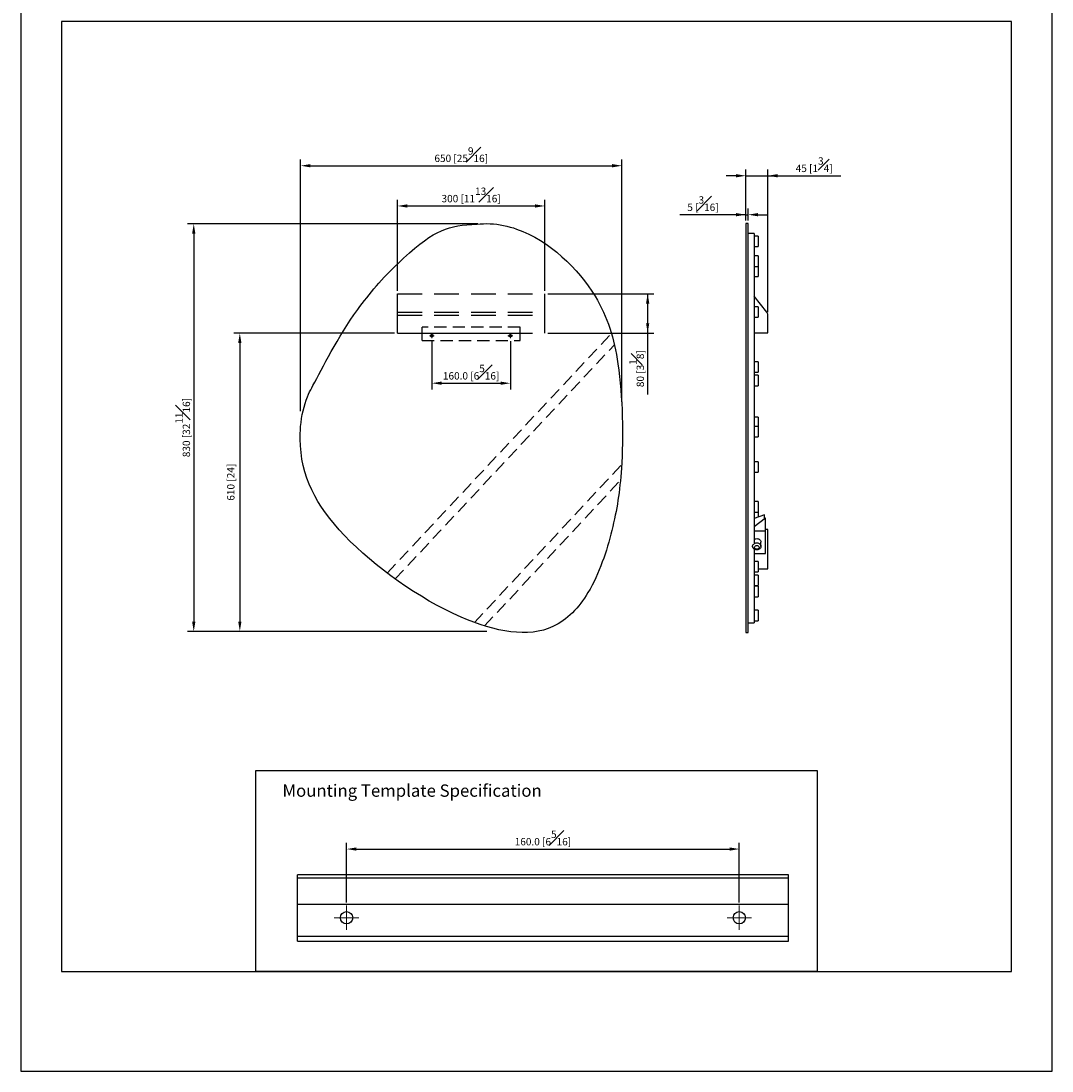
# Model space of a CAD drawing. Units: millimetres. Extents: x -2252 to 3338, y -456 to 1298.
# Drawn here: x 0 to 210, y 0 to 214 of the extents above; entities that cross this region are included whole.
import ezdxf

# ---------------------------------------------------------------- set-up
doc = ezdxf.new("R2010")
doc.units = ezdxf.units.MM
doc.linetypes.add('CENTER', pattern=[2, 1.25, -0.25, 0.25, -0.25])
doc.linetypes.add('HIDDEN', pattern=[0.375, 0.25, -0.125])
for name, color, linetype in [('A1', 7, 'Continuous'), ('A2', 1, 'CENTER'), ('A3', 3, 'HIDDEN'), ('DIM', 6, 'Continuous')]:
    doc.layers.add(name, color=color, linetype=linetype)
doc.layers.add('圖紙邊界', color=255, linetype='Continuous', plot=False)
doc.styles.add('勝泰-1.5', font='simplex.shx', dxfattribs={"height": 1.5, "bigfont": 'chineset.shx'})
doc.dimstyles.new('比例1／10', dxfattribs={"dimtxt": 1.5, "dimasz": 2, "dimexe": 1.25, "dimexo": 0.625, "dimgap": 0.5, "dimtad": 1, "dimdec": 0, "dimlfac": 10, "dimdsep": 46, "dimtxsty": '勝泰-1.5', "dimcen": 2.5, "dimadec": 0, "dimazin": 0, "dimtfac": 1, "dimtdec": 0, "dimtmove": 0, "dimatfit": 3, "dimfxl": 0, "dimfrac": 1, "dimarcsym": 0})
doc.dimstyles.new('比例1／10(精度0.0)', dxfattribs={"dimtxt": 1.5, "dimasz": 2, "dimexe": 1.25, "dimexo": 0.625, "dimgap": 0.5, "dimtad": 1, "dimdec": 1, "dimlfac": 10, "dimzin": 0, "dimdsep": 46, "dimtxsty": '勝泰-1.5', "dimcen": 2.5, "dimadec": 0, "dimazin": 0, "dimtfac": 1, "dimtdec": 0, "dimtmove": 0, "dimatfit": 3, "dimfxl": 0, "dimfrac": 1, "dimtzin": 0, "dimarcsym": 0})
doc.dimstyles.new('比例1／2(精度0.0)', dxfattribs={"dimtxt": 1.5, "dimasz": 2, "dimexe": 1.25, "dimexo": 0.625, "dimgap": 0.5, "dimtad": 1, "dimdec": 1, "dimlfac": 2, "dimzin": 0, "dimdsep": 46, "dimtxsty": '勝泰-1.5', "dimcen": 2.5, "dimadec": 0, "dimazin": 0, "dimtfac": 1, "dimtdec": 0, "dimtmove": 0, "dimatfit": 3, "dimfxl": 0, "dimfrac": 1, "dimtzin": 0, "dimarcsym": 0})

# ---------------------------------------------------------------- blocks, each defined once
blk = doc.blocks.new('SW_CENTERMARKSYMBOL_28')
at = {"color": 0, "linetype": 'Continuous', "lineweight": 0}
for p, q in [((0, 2.500000000000002), (0, 5.000000000000004)), ((-2.499999999999947, 0), (-5.000000000000004, 0)), ((0, 0), (-2.499999999999947, 0)), ((0, 0), (0, 2.500000000000002)), ((0, 0), (0, -2.500000000000002)), ((0, 0), (2.500000000000058, 0)), ((2.500000000000058, 0), (5.00000000000006, 0)), ((0, -2.500000000000002), (0, -5.000000000000004))]:
    blk.add_line(p, q, dxfattribs=at)
blk = doc.blocks.new('SW_CENTERMARKSYMBOL_29')
at = {"color": 0, "linetype": 'Continuous', "lineweight": 0}
for p, q in [((0, 2.500000000000002), (0, 5.000000000000004)), ((-2.500000000000058, 0), (-5.000000000000004, 0)), ((0, 0), (-2.500000000000058, 0)), ((0, 0), (0, 2.500000000000002)), ((0, 0), (0, -2.500000000000002)), ((0, 0), (2.500000000000058, 0)), ((2.500000000000058, 0), (5.000000000000004, 0)), ((0, -2.500000000000002), (0, -5.000000000000004))]:
    blk.add_line(p, q, dxfattribs=at)
blk = doc.blocks.new('*D102')
at = {"layer": 'Defpoints', "color": 0}
for p in [(146.3119733911146, 45.19956620022137), (66.31197339111452, 33.71744280923397), (146.3119733911146, 33.71744280923397)]:
    blk.add_point(p, dxfattribs=at)
at = {"layer": 'DIM', "color": 0, "lineweight": -2}
for p, q in [((66.31197339111452, 34.34244280923397), (66.31197339111452, 46.44956620022137)), ((68.31197339111452, 45.19956620022137), (144.3119733911146, 45.19956620022137)), ((146.3119733911146, 34.34244280923397), (146.3119733911146, 46.44956620022137))]:
    blk.add_line(p, q, dxfattribs=at)
at = {"layer": 'DIM', "color": 0}
for points in [[(68.31197339111452, 45.5328995335547), (68.31197339111452, 44.86623286688803), (66.31197339111452, 45.19956620022137)], [(144.3119733911146, 44.86623286688803), (144.3119733911146, 45.5328995335547), (146.3119733911146, 45.19956620022137)]]:
    blk.add_solid(points, dxfattribs=at)
at = {"layer": 'DIM', "color": 0, "insert": (106.3119733911146, 47.44956620022137), "char_height": 1.5, "attachment_point": 5, "style": '勝泰-1.5'}
blk.add_mtext('160.0 [6{\\H1.000000x;\\S5#16;}]', dxfattribs=at)
blk = doc.blocks.new('*D103')
at = {"layer": 'Defpoints', "color": 0}
for p in [(148.1246960325112, 174.3916383246175), (147.6246960325112, 172.5681939707265), (148.1246960325112, 172.5681939707265)]:
    blk.add_point(p, dxfattribs=at)
at = {"layer": 'DIM', "color": 0, "lineweight": -2}
for p, q in [((147.6246960325112, 173.1931939707265), (147.6246960325112, 175.6416383246175)), ((148.1246960325112, 173.1931939707265), (148.1246960325112, 175.6416383246175)), ((147.6246960325112, 174.3916383246175), (134.1961246039398, 174.3916383246175)), ((145.6246960325112, 174.3916383246175), (143.6246960325112, 174.3916383246175)), ((147.6246960325112, 174.3916383246175), (148.1246960325112, 174.3916383246175)), ((150.1246960325112, 174.3916383246175), (152.1246960325112, 174.3916383246175))]:
    blk.add_line(p, q, dxfattribs=at)
at = {"layer": 'DIM', "color": 0}
for points in [[(145.6246960325112, 174.0583049912842), (145.6246960325112, 174.7249716579508), (147.6246960325112, 174.3916383246175)], [(150.1246960325112, 174.7249716579508), (150.1246960325112, 174.0583049912842), (148.1246960325112, 174.3916383246175)]]:
    blk.add_solid(points, dxfattribs=at)
at = {"layer": 'DIM', "color": 0, "insert": (138.9104103182255, 176.6416383246175), "char_height": 1.5, "attachment_point": 5, "style": '勝泰-1.5'}
blk.add_mtext('5 [{\\H1.000000x;\\S3#16;}]', dxfattribs=at)
blk = doc.blocks.new('*D104')
at = {"layer": 'Defpoints', "color": 0}
for p in [(152.1246960325112, 182.3200834345894), (147.6246960325112, 172.5681939707265), (152.1246960325112, 153.9463228431855)]:
    blk.add_point(p, dxfattribs=at)
at = {"layer": 'DIM', "color": 0, "lineweight": -2}
for p, q in [((145.6246960325112, 182.3200834345894), (143.6246960325112, 182.3200834345894)), ((147.6246960325112, 173.1931939707265), (147.6246960325112, 183.5700834345894)), ((147.6246960325112, 182.3200834345894), (166.9818388896541, 182.3200834345894)), ((147.6246960325112, 182.3200834345894), (152.1246960325112, 182.3200834345894)), ((152.1246960325112, 154.5713228431855), (152.1246960325112, 183.5700834345894))]:
    blk.add_line(p, q, dxfattribs=at)
at = {"layer": 'DIM', "color": 0}
for points in [[(145.6246960325112, 181.9867501012561), (145.6246960325112, 182.6534167679227), (147.6246960325112, 182.3200834345894)], [(154.1246960325112, 182.6534167679227), (154.1246960325112, 181.9867501012561), (152.1246960325112, 182.3200834345894)]]:
    blk.add_solid(points, dxfattribs=at)
at = {"layer": 'DIM', "color": 0, "insert": (161.5532674610826, 184.5700834345894), "char_height": 1.5, "attachment_point": 5, "style": '勝泰-1.5'}
blk.add_mtext('45 [1{\\H1.000000x;\\S3#4;}]', dxfattribs=at)
blk = doc.blocks.new('*D105')
at = {"layer": 'Defpoints', "color": 0}
for p in [(93.69986696577509, 172.5365358968913), (35.18713664068498, 89.53653589689125), (95.47791010866924, 89.53653589689125)]:
    blk.add_point(p, dxfattribs=at)
at = {"layer": 'DIM', "color": 0, "lineweight": -2}
for p, q in [((93.07486696577509, 172.5365358968913), (33.93713664068499, 172.5365358968913)), ((35.18713664068499, 170.5365358968913), (35.18713664068498, 91.53653589689125)), ((94.85291010866924, 89.53653589689125), (33.93713664068498, 89.53653589689125))]:
    blk.add_line(p, q, dxfattribs=at)
at = {"layer": 'DIM', "color": 0}
for points in [[(35.52046997401833, 170.5365358968913), (34.85380330735165, 170.5365358968913), (35.18713664068499, 172.5365358968913)], [(34.85380330735165, 91.53653589689125), (35.52046997401832, 91.53653589689125), (35.18713664068498, 89.53653589689125)]]:
    blk.add_solid(points, dxfattribs=at)
at = {"layer": 'DIM', "color": 0, "insert": (32.93713664068498, 131.0365358968913), "char_height": 1.5, "attachment_point": 5, "rotation": 90, "style": '勝泰-1.5'}
blk.add_mtext('{830 [32{\\H1.000000x;\\S11#16;}]}', dxfattribs=at)
blk = doc.blocks.new('*D106')
at = {"layer": 'Defpoints', "color": 0}
for p in [(122.3963183175529, 184.3621736988256), (122.3963183175529, 135.62361652781), (56.95203359063522, 133.7293610177472)]:
    blk.add_point(p, dxfattribs=at)
at = {"layer": 'DIM', "color": 0, "lineweight": -2}
for p, q in [((56.95203359063522, 134.3543610177472), (56.95203359063522, 185.6121736988256)), ((58.95203359063522, 184.3621736988256), (120.3963183175529, 184.3621736988256)), ((122.3963183175529, 136.24861652781), (122.3963183175529, 185.6121736988256))]:
    blk.add_line(p, q, dxfattribs=at)
at = {"layer": 'DIM', "color": 0}
for points in [[(58.95203359063522, 184.695507032159), (58.95203359063522, 184.0288403654923), (56.95203359063522, 184.3621736988256)], [(120.3963183175529, 184.0288403654923), (120.3963183175529, 184.695507032159), (122.3963183175529, 184.3621736988256)]]:
    blk.add_solid(points, dxfattribs=at)
at = {"layer": 'DIM', "color": 0, "insert": (89.67417595409405, 186.6121736988256), "char_height": 1.5, "attachment_point": 5, "style": '勝泰-1.5'}
blk.add_mtext('650 [25{\\H1.000000x;\\S9#16;}]', dxfattribs=at)
blk = doc.blocks.new('*D107')
at = {"layer": 'Defpoints', "color": 0}
for p in [(106.6861593498536, 176.1686772380957), (76.68615934985361, 158.2839436846347), (106.6861593498536, 158.2839436846347)]:
    blk.add_point(p, dxfattribs=at)
at = {"layer": 'DIM', "color": 0, "lineweight": -2}
for p, q in [((76.68615934985361, 158.9089436846347), (76.68615934985361, 177.4186772380957)), ((78.68615934985361, 176.1686772380957), (104.6861593498536, 176.1686772380957)), ((106.6861593498536, 158.9089436846347), (106.6861593498536, 177.4186772380957))]:
    blk.add_line(p, q, dxfattribs=at)
at = {"layer": 'DIM', "color": 0}
for points in [[(78.68615934985361, 176.5020105714291), (78.68615934985361, 175.8353439047624), (76.68615934985361, 176.1686772380957)], [(104.6861593498536, 175.8353439047624), (104.6861593498536, 176.5020105714291), (106.6861593498536, 176.1686772380957)]]:
    blk.add_solid(points, dxfattribs=at)
at = {"layer": 'DIM', "color": 0, "insert": (91.68615934985361, 178.4186772380957), "char_height": 1.5, "attachment_point": 5, "style": '勝泰-1.5'}
blk.add_mtext('300 [11{\\H1.000000x;\\S13#16;}]', dxfattribs=at)
blk = doc.blocks.new('*D108')
at = {"layer": 'Defpoints', "color": 0}
for p in [(106.6861593498536, 158.2839436846347), (106.6861593498536, 150.2839436846347), (127.6423191795412, 150.2839436846347)]:
    blk.add_point(p, dxfattribs=at)
at = {"layer": 'DIM', "color": 0, "lineweight": -2}
for p, q in [((107.3111593498536, 158.2839436846347), (128.8923191795412, 158.2839436846347)), ((127.6423191795412, 158.2839436846347), (127.6423191795412, 137.7817115417776)), ((127.6423191795412, 156.2839436846347), (127.6423191795412, 152.2839436846347)), ((107.3111593498536, 150.2839436846347), (128.8923191795412, 150.2839436846347))]:
    blk.add_line(p, q, dxfattribs=at)
at = {"layer": 'DIM', "color": 0}
for points in [[(127.9756525128746, 156.2839436846347), (127.3089858462079, 156.2839436846347), (127.6423191795412, 158.2839436846347)], [(127.3089858462079, 152.2839436846347), (127.9756525128746, 152.2839436846347), (127.6423191795412, 150.2839436846347)]]:
    blk.add_solid(points, dxfattribs=at)
at = {"layer": 'DIM', "color": 0, "insert": (125.3923191795412, 143.0328276132061), "char_height": 1.5, "attachment_point": 5, "rotation": 90, "style": '勝泰-1.5'}
blk.add_mtext('80 [3{\\H1.000000x;\\S1#8;}]', dxfattribs=at)
blk = doc.blocks.new('*D109')
at = {"layer": 'Defpoints', "color": 0}
for p in [(76.68615934985361, 150.2839436846347), (44.56935330367527, 89.53653589689125), (95.47791010866924, 89.53653589689125)]:
    blk.add_point(p, dxfattribs=at)
at = {"layer": 'DIM', "color": 0, "lineweight": -2}
for p, q in [((76.06115934985361, 150.2839436846347), (43.31935330367528, 150.2839436846347)), ((44.56935330367528, 148.2839436846347), (44.56935330367527, 91.53653589689125)), ((94.85291010866924, 89.53653589689125), (43.31935330367527, 89.53653589689125))]:
    blk.add_line(p, q, dxfattribs=at)
at = {"layer": 'DIM', "color": 0}
for points in [[(44.90268663700861, 148.2839436846347), (44.23601997034194, 148.2839436846347), (44.56935330367528, 150.2839436846347)], [(44.23601997034194, 91.53653589689125), (44.90268663700861, 91.53653589689125), (44.56935330367527, 89.53653589689125)]]:
    blk.add_solid(points, dxfattribs=at)
at = {"layer": 'DIM', "color": 0, "insert": (42.92872830367527, 119.910239790763), "char_height": 1.5, "attachment_point": 5, "rotation": 90, "style": '勝泰-1.5'}
blk.add_mtext('610 [24]', dxfattribs=at)
blk = doc.blocks.new('*D112')
at = {"layer": 'Defpoints', "color": 0}
for p in [(83.6861593498535, 149.2339437181624), (99.68615934985361, 149.2339437181624), (99.68615934985361, 140.0701344377582)]:
    blk.add_point(p, dxfattribs=at)
at = {"layer": 'DIM', "color": 0, "lineweight": -2}
for p, q in [((83.6861593498535, 148.6089437181624), (83.6861593498535, 138.8201344377582)), ((99.68615934985361, 148.6089437181624), (99.68615934985361, 138.8201344377582)), ((85.6861593498535, 140.0701344377582), (97.68615934985361, 140.0701344377582))]:
    blk.add_line(p, q, dxfattribs=at)
at = {"layer": 'DIM', "color": 0}
for points in [[(85.6861593498535, 140.4034677710916), (85.6861593498535, 139.7368011044249), (83.6861593498535, 140.0701344377582)], [(97.68615934985361, 139.7368011044249), (97.68615934985361, 140.4034677710916), (99.68615934985361, 140.0701344377582)]]:
    blk.add_solid(points, dxfattribs=at)
at = {"layer": 'DIM', "color": 0, "insert": (91.68615934985355, 142.3201344377582), "char_height": 1.5, "attachment_point": 5, "style": '勝泰-1.5'}
blk.add_mtext('160.0 [6{\\H1.000000x;\\S5#16;}]', dxfattribs=at)

msp = doc.modelspace()

# ---------------------------------------------------------------- linework, layer by layer
at = {"ltscale": 10}
for p, q in [((148.1246960325112, 172.5681939707265), (147.6246960325112, 172.5681939707265)), ((147.6246960325112, 172.5681939707265), (147.6246960325112, 89.2971039025438))]:
    msp.add_line(p, q, dxfattribs=at)
at = {"color": 7, "linetype": 'Continuous', "lineweight": 25}
for p, q in [((149.3246960325113, 170.5791174764933), (148.1246960325112, 170.5791174764933)), ((150.1246960325112, 170.0429027715649), (149.3246960325113, 170.0429027715649)), ((150.1246960325112, 170.0429027715649), (150.1246960325112, 167.8929027715648)), ((149.3246960325113, 167.8929027715648), (150.1246960325112, 167.8929027715648)), ((150.1246960325112, 165.9979342748224), (149.3246960325113, 165.9979342748224)), ((150.1246960325112, 165.9979342748224), (150.1246960325112, 163.8479342748224)), ((149.3246960325113, 163.8479342748224), (150.1246960325112, 163.8479342748224)), ((150.1246960325112, 163.8479342748224), (150.1246960325112, 161.8103235329344)), ((149.3246960325113, 161.8103235329344), (150.1246960325112, 161.8103235329344)), ((151.9055648419543, 154.5710178907399), (149.3246960325113, 157.7971039025437)), ((150.1246960325112, 155.6444427437613), (149.3246960325113, 155.6444427437613)), ((150.1246960325112, 155.6444427437613), (150.1246960325112, 153.4944427437613)), ((149.3246960325113, 153.4944427437613), (150.1246960325112, 153.4944427437613)), ((152.1246960325112, 150.2971039025438), (152.1246960325112, 153.9463228431855)), ((149.3246960325113, 150.2971039025438), (152.1246960325112, 150.2971039025438)), ((150.1246960325112, 144.4432356358147), (149.3246960325113, 144.4432356358147)), ((150.1246960325112, 144.4432356358147), (150.1246960325112, 142.2932356358147)), ((149.3246960325113, 142.2932356358147), (150.1246960325112, 142.2932356358147)), ((150.1246960325112, 141.7066518264968), (149.3246960325115, 141.7066518264968)), ((150.1246960325112, 141.7066518264968), (150.1246960325112, 139.5566518264968)), ((149.3246960325115, 139.5566518264968), (150.1246960325112, 139.5566518264968)), ((150.1246960325112, 133.1496461076337), (149.3246960325115, 133.1496461076337)), ((150.1246960325112, 133.1496461076337), (150.1246960325112, 131.2842186207254)), ((150.1246960325112, 131.2842186207254), (149.3246960325113, 131.2842186207254)), ((150.1246960325112, 131.2842186207254), (150.1246960325112, 129.1342186207254)), ((149.3246960325113, 129.1342186207254), (150.1246960325112, 129.1342186207254)), ((150.1246960325112, 124.0791415332998), (149.3246960325115, 124.0791415332998)), ((150.1246960325112, 124.0791415332998), (150.1246960325112, 121.9291415332998)), ((149.3246960325115, 121.9291415332998), (150.1246960325112, 121.9291415332998)), ((150.1246960325112, 115.9593771599315), (149.3246960325113, 115.9593771599315)), ((150.1246960325112, 115.9593771599315), (150.1246960325112, 113.8093771599314)), ((149.3246960325113, 113.8093771599314), (150.1246960325112, 113.8093771599314)), ((150.1246960325112, 113.8093771599314), (150.1246960325112, 112.7868601873323)), ((151.4497092399373, 113.2773668712252), (149.3246960325113, 112.4907081603828)), ((149.3246960325113, 110.9233841748089), (151.6246960325112, 112.6506040817214)), ((151.4497092399373, 112.5191950940777), (151.4497092399373, 113.2773668712252)), ((151.6246960325112, 110.0222259625067), (151.6246960325112, 112.6506040817214)), ((149.3246960325113, 110.0222259625067), (151.6246960325112, 110.0222259625067)), ((152.1246960325112, 110.2971039025438), (151.6246960325112, 110.2971039025438)), ((151.6246960325112, 105.3921142903743), (151.6246960325112, 110.0222259625067)), ((152.1246960325112, 102.2971039025438), (152.1246960325112, 110.2971039025438)), ((150.7246960325111, 106.8436028811074), (150.7246960325111, 107.7071701264405)), ((149.0246960325113, 106.9105875112488), (149.0246960325113, 106.8436028811074)), ((149.3246960325113, 105.3921142903743), (151.6246960325112, 105.3921142903743)), ((150.1246960325112, 103.7827835858372), (149.3246960325113, 103.7827835858372)), ((150.1246960325112, 103.7827835858372), (150.1246960325112, 101.6327835858372)), ((149.3246960325113, 101.6327835858372), (150.1246960325112, 101.6327835858372)), ((150.1246960325112, 101.0057628889214), (149.3246960325113, 101.0057628889214)), ((150.1246960325112, 102.2971039025438), (152.1246960325112, 102.2971039025438)), ((150.1246960325112, 101.0057628889214), (150.1246960325112, 98.8557628889213)), ((149.3246960325113, 98.8557628889213), (150.1246960325112, 98.8557628889213)), ((150.1246960325112, 98.74296212248206), (149.3246960325113, 98.74296212248206)), ((150.1246960325112, 98.74296212248206), (150.1246960325112, 96.59296212248208)), ((149.3246960325113, 96.59296212248208), (150.1246960325112, 96.59296212248208)), ((150.1246960325112, 93.84331947426566), (149.3246960325113, 93.84331947426566)), ((150.1246960325112, 93.84331947426566), (150.1246960325112, 91.69331947426568)), ((148.1246960325112, 91.29723207047178), (149.3246960325113, 91.29723207047178)), ((149.3246960325113, 91.69331947426568), (150.1246960325112, 91.69331947426568)), ((147.6246960325112, 89.2971039025438), (148.1246960325112, 89.2971039025438)), ((156.3119741361727, 39.97901297975571), (56.31197264605646, 39.97901297975571)), ((56.31197264605646, 39.37207098920138), (56.31197264605646, 39.97901297975571)), ((56.31197264605646, 39.37207098920138), (156.3119741361727, 39.37207098920138)), ((56.31197264605646, 33.96744264159591), (56.31197264605646, 39.37207098920138)), ((156.3119741361727, 39.37207098920138), (156.3119741361727, 39.97901297975571)), ((156.3119741361727, 33.96744264159591), (156.3119741361727, 39.37207098920138)), ((56.31197264605646, 33.96744264159591), (156.3119741361727, 33.96744264159591)), ((56.31197264605646, 27.46744285673142), (56.31197264605646, 33.96744264159591)), ((156.3119741361727, 27.46744285673142), (156.3119741361727, 33.96744264159591)), ((56.31197264605646, 27.46744285673142), (156.3119741361727, 27.46744285673142)), ((56.31197264605646, 26.46744280923397), (56.31197264605646, 27.46744285673142)), ((56.31197264605646, 26.46744280923397), (156.3119741361727, 26.46744280923397)), ((156.3119741361727, 26.46744280923397), (156.3119741361727, 27.46744285673142))]:
    msp.add_line(p, q, dxfattribs=at)
at = {"color": 7, "linetype": 'Continuous', "lineweight": 25, "flags": 128}
for points in [[(149.8746960325112, 106.1280401681414), (149.6979710953161, 106.1436769302451), (149.5289698858968, 106.1899038150189), (149.3750785680626, 106.2647004857769), (149.2430229308553, 106.3647979690927), (149.1385744392945, 106.4858215246244), (149.0662979936604, 106.6224818422599), (149.0293524214482, 106.7688062103494), (149.0293524214482, 106.9183995518653), (149.0662979936604, 107.0647239199549), (149.1385744392945, 107.2013842375904), (149.2430229308553, 107.322407793122), (149.3750785680626, 107.4225052764379), (149.5289698858968, 107.4973019471958), (149.6979710953161, 107.5435288319696), (149.8746960325112, 107.5591655940733), (150.0514209697063, 107.5435288319696), (150.2204221791256, 107.4973019471958), (150.3743134969599, 107.4225052764379), (150.5063691341669, 107.322407793122), (150.6108176257279, 107.2013842375904), (150.683094071362, 107.0647239199549), (150.7200396435743, 106.9183995518653), (150.7200396435743, 106.7688062103494), (150.683094071362, 106.6224818422599), (150.6108176257279, 106.4858215246244), (150.5063691341669, 106.3647979690926), (150.3743134969599, 106.2647004857769), (150.2204221791256, 106.1899038150189), (150.0514209697063, 106.1436769302451), (149.8746960325112, 106.1280401681414)], [(149.3220770118349, 108.2508649922502), (149.3750785680626, 108.286072521771), (149.5289698858968, 108.3608691925289), (149.6979710953161, 108.4070960773027), (149.8746960325112, 108.4227328394065), (150.0514209697063, 108.4070960773027), (150.2204221791256, 108.3608691925289), (150.3743134969599, 108.286072521771), (150.5063691341669, 108.1859750384552), (150.6108176257279, 108.0649514829235), (150.683094071362, 107.928291165288), (150.7200396435743, 107.7819667971984), (150.7246960325111, 107.7071701264405)], [(149.8746960325112, 106.2488837511451), (149.7479163819327, 106.2642289193363), (149.6314076646562, 106.3090212496444), (149.5346087240517, 106.3796319338582), (149.4653616346017, 106.4703405142804), (149.4292763836648, 106.5737983211899), (149.4292763836648, 106.6816238183583), (149.4653616346017, 106.7850816252678), (149.5346087240517, 106.87579020569), (149.6314076646562, 106.9464008899037), (149.7479163819327, 106.9911932202118), (149.8746960325112, 107.0065383884031), (150.0014756830898, 106.9911932202118), (150.1179844003663, 106.9464008899037), (150.2147833409707, 106.87579020569), (150.2840304304208, 106.7850816252678), (150.3201156813576, 106.6816238183583), (150.3201156813576, 106.5737983211899), (150.2840304304208, 106.4703405142804), (150.2147833409707, 106.3796319338582), (150.1179844003663, 106.3090212496444), (150.0014756830898, 106.2642289193363), (149.8746960325112, 106.2488837511451)]]:
    msp.add_lwpolyline(points, dxfattribs=at)
at = {"color": 7, "linetype": 'Continuous', "lineweight": 25}
for centre in [(66.31197339111452, 31.21744280923397), (146.3119733911146, 31.21744280923397)]:
    msp.add_circle(centre, 1.25, dxfattribs=at)
msp.add_arc((151.1246960325112, 153.9463228431855), 1, 0, 38.65980825408705, dxfattribs=at)
for points, knots in [([(77.94030259874104, 165.550187176384), (77.58722622900497, 165.2261360184366), (73.93930053845419, 161.8278749740978), (66.09372287455996, 152.6676501280159), (60.91382717599016, 142.2594999079168), (58.15295756162836, 137.1914360120461), (57.00660845547829, 133.2145755642427), (56.50646874732526, 121.9981423678448), (63.25544623332077, 108.9759945342337), (88.41629001466357, 90.88168126516021), (107.2227865657797, 87.46692179223183), (116.6908537364829, 97.70268214604155), (120.8087567419659, 110.6709819016437), (122.7908808729891, 122.9939997926881), (122.4793151955289, 143.8196432883696), (117.804636102144, 159.1695516658968), (106.2578251153618, 170.5283024400004), (96.45687802292129, 172.6803355683108), (87.31552651515564, 172.2216224716875), (84.42163859981044, 171.4987145098987), (77.94030259874104, 165.550187176384)], [0, 0, 0, 0, 0.004527817689732427, 0.04527817689732438, 0.1180039403867235, 0.1296812863703543, 0.1584549311377135, 0.1731136626941442, 0.2726718963387409, 0.3762187496374469, 0.4603019477676946, 0.5092971376289244, 0.5724289478692484, 0.6366464775559699, 0.7231420572412381, 0.7912795710532269, 0.8817021024566128, 0.9050541755456188, 0.9168839652999575, 1, 1, 1, 1]), ([(148.1246960325112, 89.30146331429424), (148.1246960325112, 89.30003290457924), (148.1246960325112, 89.28171430795479), (148.1246960325112, 89.34757444876632), (148.1246960325112, 89.50376361461716), (148.1246960325112, 89.75266716368415), (148.1246960325112, 90.09559520723954), (148.1246960325112, 90.53932221900178), (148.1246960325112, 91.08510299993648), (148.1246960325112, 91.7632861228656), (148.1246960325112, 92.58535354369033), (148.1246960325112, 93.55706835752952), (148.1246960325112, 94.62315546781318), (148.1246960325112, 95.79827065814348), (148.1246960325112, 97.075299874482), (148.1246960325112, 98.44568041882715), (148.1246960325112, 99.86872203313888), (148.1246960325112, 101.332145658119), (148.1246960325112, 102.8241731280986), (148.1246960325112, 104.3329975319079), (148.1246960325112, 105.8468137768204), (148.1246960325112, 107.6304360692727), (148.1246960325112, 109.6594066609606), (148.1246960325112, 111.9166892098013), (148.1246960325112, 114.1269555823971), (148.1246960325112, 116.1853176443437), (148.1246960325112, 118.1284308130737), (148.1246960325112, 119.9857422215973), (148.1246960325112, 121.9307334162021), (148.1246960325112, 123.9805539904811), (148.1246960325112, 126.1215255752956), (148.1246960325112, 128.3360018436732), (148.1246960325112, 130.5989585371653), (148.1246960325112, 132.8991961507259), (148.1246960325112, 135.1854629791821), (148.1246960325112, 137.4350413907283), (148.1246960325112, 139.6261353170534), (148.1246960325112, 141.765121273856), (148.1246960325112, 143.8322793179254), (148.1246960325112, 145.8169554112722), (148.1246960325112, 147.6846587932783), (148.1246960325112, 149.4474862004899), (148.1246960325112, 151.1198603345146), (148.1246960325112, 152.7483077463218), (148.1246960325112, 154.3429501491966), (148.1246960325112, 155.9466558389667), (148.1246960325112, 157.5674576270405), (148.1246960325112, 159.2066332228209), (148.1246960325112, 160.8282296361785), (148.1246960325112, 162.417055077701), (148.1246960325112, 163.9555880851557), (148.1246960325112, 165.3204341717688), (148.1246960325112, 166.5158908174784), (148.1246960325112, 167.551033017479), (148.1246960325112, 168.516185159271), (148.1246960325112, 169.4027988341507), (148.1246960325112, 170.2022917603499), (148.1246960325112, 170.8706894731866), (148.1246960325112, 171.4165701436074), (148.1246960325112, 171.8505080737022), (148.1246960325112, 172.1959933373795), (148.1246960325112, 172.4377436661539), (148.1246960325112, 172.5684634869476), (148.1246960325112, 172.5682709972181), (148.1246960325112, 172.5681939707265)], [0, 0, 0, 0, 0.001159919471845469, 0.01485455299935124, 0.0261752065242846, 0.03727195092362831, 0.04820728221539661, 0.05905733681007974, 0.06990626187246418, 0.08082132726627245, 0.0938320195561401, 0.1070459878310112, 0.1204808041198073, 0.1341296966902814, 0.1489275049179413, 0.1638893015455062, 0.1789737690617679, 0.1941382779082669, 0.2093276860038424, 0.2244765655828546, 0.2395111387315756, 0.2543508531573265, 0.2770676089927411, 0.2988168057479368, 0.3198814836895197, 0.340790127440163, 0.35776384021385, 0.3752535959103049, 0.3935327784080703, 0.412857309259359, 0.4332199967854232, 0.4540140898849883, 0.4753775670426197, 0.4970936967247903, 0.5189466363308315, 0.539945896528777, 0.5606825714584388, 0.580968734186444, 0.6006199468416058, 0.6194997563175306, 0.6376941716417464, 0.6543682034465786, 0.6707250812069112, 0.6869205515516484, 0.7031182737527515, 0.7194878860960147, 0.7372301318062425, 0.7555344091046892, 0.7743657559387377, 0.7936108399668423, 0.8131606849135531, 0.8329135060831755, 0.8485167369799551, 0.8641495262120116, 0.8797790419134013, 0.8953797487286597, 0.9109347433776445, 0.9264372170654731, 0.9395536312912223, 0.9526393033283514, 0.9656655626558421, 0.9786022010540694, 0.9914374788604291, 1, 1, 1, 1]), ([(149.3246960325113, 170.5771236978348), (149.3246960325113, 170.5700521681171), (149.3246960325113, 170.5559383523634), (149.3246960325113, 170.412423900539), (149.3246960325113, 170.1908247336808), (149.3246960325113, 169.8861613314758), (149.3246960325113, 169.5081369089557), (149.3246960325113, 169.0071268163996), (149.3246960325113, 168.357855491039), (149.3246960325113, 167.537367093523), (149.3246960325113, 166.6176463636311), (149.3246960325113, 165.6089522881736), (149.3246960325113, 164.5216754116304), (149.3246960325113, 163.3667842630737), (149.3246960325113, 162.1155526194001), (149.3246960325113, 160.7741545827841), (149.3246960325113, 159.3511776229822), (149.3246960325113, 157.9051552975635), (149.3246960325113, 156.4497464470523), (149.3246960325113, 154.9609833194234), (149.3246960325113, 153.4306954747673), (149.3246960325113, 151.843465137485), (149.3246960325113, 150.214174648054), (149.3246960325113, 148.5270593663396), (149.3246960325113, 146.7671214711134), (149.3246960325113, 144.9576648700321), (149.3246960325113, 143.0949800740335), (149.3246960325113, 141.1852298682714), (149.3246960325113, 139.2074365325974), (149.3246960325113, 137.1804280984622), (149.3246960325113, 135.1109488097586), (149.3246960325113, 133.0180062736738), (149.3246960325113, 130.9208876214219), (149.3246960325113, 128.8518296177839), (149.3246960325113, 126.8305607182661), (149.3246960325113, 124.8771403164862), (149.3246960325113, 123.0095305851258), (149.3246960325113, 121.18080376992), (149.3246960325113, 119.3881327664797), (149.3246960325113, 117.6146408976151), (149.3246960325113, 115.8912276446883), (149.3246960325113, 114.18809902936), (149.3246960325113, 112.4747038018706), (149.3246960325113, 110.72702047485), (149.3246960325113, 109.0787273362967), (149.3246960325113, 108.019440589032), (149.3246960325113, 107.5540621972674)], [0, 0, 0, 0, 0.01499863265299648, 0.02993523979547266, 0.04517450350908592, 0.06068493655965426, 0.07639448172464172, 0.09224270194872435, 0.1140361540008009, 0.1360451828504575, 0.1582433733159725, 0.1805806354142116, 0.2029921862882878, 0.2253976175529827, 0.2477050076526896, 0.2720098839248932, 0.2959319933166906, 0.3193124879794399, 0.3419938810325994, 0.363930394586476, 0.3866468579934788, 0.409134056385053, 0.4317203577508236, 0.4547221876394125, 0.4784278886531907, 0.5030949397531943, 0.5274474737247777, 0.5528533106940843, 0.5791040658008081, 0.6059515952209331, 0.6331585992222984, 0.6609866900429042, 0.6886936070028045, 0.7160274944821141, 0.7427351565727912, 0.7685660216386148, 0.7932536011487629, 0.8166267131423351, 0.8410072737782718, 0.8644026264782795, 0.887221667249052, 0.9098766517752985, 0.9327893719889705, 0.9563874100959371, 0.9808396007949206, 1, 1, 1, 1]), ([(149.3246960325113, 106.3108082643548), (149.3246960325113, 105.9684591595465), (149.3246960325113, 105.0100851367235), (149.3246960325113, 103.5927232538759), (149.3246960325113, 102.0635679628505), (149.3246960325113, 100.7000551428233), (149.3246960325113, 99.3848488493368), (149.3246960325113, 98.13018401744696), (149.3246960325113, 96.9614272750222), (149.3246960325113, 95.88876892103488), (149.3246960325113, 94.92045976447915), (149.3246960325113, 94.05433531121312), (149.3246960325113, 93.29996390382249), (149.3246960325113, 92.6678626452356), (149.3246960325113, 92.16083041763957), (149.3246960325113, 91.77736038070319), (149.3246960325113, 91.50186568391976), (149.3246960325113, 91.34405012467269), (149.3246960325113, 91.2824369287404), (149.3246960325113, 91.29935750285816), (149.3246960325113, 91.30040352998824)], [0, 0, 0, 0, 0.04731074689723039, 0.1324419727986331, 0.1990706158207942, 0.2650978725589326, 0.3302464507395955, 0.394262929445411, 0.4568768857046371, 0.515699533618708, 0.5727780978068668, 0.6279628603014553, 0.6812965307178513, 0.7329820404811133, 0.782703320343425, 0.8329143420621249, 0.8847073828762686, 0.9386367413153102, 0.9962065333641515, 0.9999999999999999, 0.9999999999999999, 0.9999999999999999, 0.9999999999999999])]:
    msp.add_open_spline(points, degree=3, knots=knots, dxfattribs=at)
at = {"layer": 'A1'}
msp.add_lwpolyline([(47.83053575924987, 20.24999999999963), (47.83053575924987, 61.17373791511986), (162.16946600811, 61.17373791511986), (162.16946600811, 20.24999999999963)], close=True, dxfattribs=at)
at = {"layer": 'A3', "linetype": 'HIDDEN', "lineweight": 25, "ltscale": 20}
for p, q in [((76.68615934985361, 154.5578576728309), (76.68615934985361, 158.2839436846347)), ((76.68615934985361, 158.2839436846347), (106.6861593498536, 158.2839436846347)), ((106.6861593498536, 154.5578576728309), (106.6861593498536, 158.2839436846347)), ((76.68615934985361, 154.5578576728309), (106.6861593498536, 154.5578576728309)), ((76.68615934985361, 153.9331626252764), (76.68615934985361, 154.5578576728309)), ((106.6861593498536, 153.9331626252764), (106.6861593498536, 154.5578576728309)), ((76.68615934985361, 153.9331626252764), (106.6861593498536, 153.9331626252764)), ((76.68615934985361, 150.2839436846347), (76.68615934985361, 153.9331626252764)), ((106.6861593498536, 150.2839436846347), (106.6861593498536, 153.9331626252764)), ((76.68615934985361, 150.2839436846347), (106.6861593498536, 150.2839436846347)), ((81.68615920084189, 151.3648693541558), (81.68615920084189, 151.4862577522667)), ((101.6861594988652, 151.3648693541558), (101.6861594988652, 151.4862577522667))]:
    msp.add_line(p, q, dxfattribs=at)
at = {"layer": 'A3', "ltscale": 10}
for p, q in [((74.59599087555684, 101.397249799917), (120.276217235661, 150.2087177211442)), ((76.21730988365572, 100.2027323892262), (120.8737015872121, 147.9201848802152)), ((92.35867375610455, 91.34257676659537), (122.337111011119, 123.4913857685884)), ((94.43434616082787, 90.63592234160039), (122.1019249615573, 120.3065719103487))]:
    msp.add_line(p, q, dxfattribs=at)
at = {"layer": 'A3', "linetype": 'HIDDEN', "lineweight": 25, "ltscale": 10}
for p, q in [((101.6861594988652, 151.4862577522667), (81.68615920084189, 151.4862577522667)), ((81.68615920084189, 150.2839436846347), (81.68615920084189, 151.3648693541558)), ((81.68615920084189, 150.2839436846347), (101.6861594988652, 150.2839436846347)), ((81.68615920084189, 148.9839437276618), (81.68615920084189, 150.2839436846347)), ((101.6861594988652, 150.2839436846347), (101.6861594988652, 151.3648693541558)), ((101.6861594988652, 148.9839437276618), (101.6861594988652, 150.2839436846347)), ((81.68615920084189, 148.7839437181623), (81.68615920084189, 148.9839437276618)), ((81.68615920084189, 148.7839437181623), (101.6861594988652, 148.7839437181623)), ((101.6861594988652, 148.7839437181623), (101.6861594988652, 148.9839437276618))]:
    msp.add_line(p, q, dxfattribs=at)
at = {"layer": 'A3', "linetype": 'HIDDEN', "lineweight": 25, "ltscale": 20}
for centre in [(83.6861593498535, 149.7339437181624), (99.68615934985361, 149.7339437181624)]:
    msp.add_circle(centre, 0.25, dxfattribs=at)
at = {"layer": '圖紙邊界', "ltscale": 10}
for points in [[(0, 0), (209.9999999999998, 0), (209.9999999999998, 297), (0, 297)], [(8.231612760759504, 213.75), (8.231612760759504, 20.24999999999962), (201.7683890066004, 20.24999999999962), (201.7683890066004, 213.75)]]:
    msp.add_lwpolyline(points, close=True, dxfattribs=at)

# ---------------------------------------------------------------- block references
at = {"layer": 'A2', "linetype": 'CENTER', "lineweight": 25, "ltscale": 20, "xscale": 0.1, "yscale": 0.1, "zscale": 0.1}
for name, p in [('SW_CENTERMARKSYMBOL_28', (83.6861593498535, 149.7339437181624)), ('SW_CENTERMARKSYMBOL_29', (99.68615934985361, 149.7339437181624))]:
    msp.add_blockref(name, p, dxfattribs=at)
at = {"layer": 'A2', "linetype": 'Continuous', "lineweight": 0, "xscale": 0.5, "yscale": 0.5, "zscale": 0.5}
for name, p in [('SW_CENTERMARKSYMBOL_28', (66.31197339111452, 31.21744280923397)), ('SW_CENTERMARKSYMBOL_29', (146.3119733911146, 31.21744280923397))]:
    msp.add_blockref(name, p, dxfattribs=at)

# ---------------------------------------------------------------- texts
at = {"layer": 'DIM', "insert": (53.2581895237721, 58.34876287781654), "char_height": 2.5, "attachment_point": 1}
msp.add_mtext('{\\fArial|b0|i0|c0|p34;Mounting Template Specification}', dxfattribs=at)

# ---------------------------------------------------------------- dimensions: what is measured, and where the dimension line sits
at = {"layer": 'DIM'}
dim = msp.add_linear_dim(base=(122.3963183175529, 184.3621736988256), p1=(56.95203359063522, 133.7293610177472), p2=(122.3963183175529, 135.62361652781), text='650 [25{\\H1.000000x;\\S9#16;}]', dimstyle='比例1／10', override={"dimlfac": 10}, dxfattribs=at)
dim.commit()
dim.dimension.update_dxf_attribs({"geometry": '*D106', "text_midpoint": (89.67417595409405, 186.6121736988256)})
for base, p1, p2, picture, middle in [((152.1246960325112, 182.3200834345894), (147.6246960325112, 172.5681939707265), (152.1246960325112, 153.9463228431855), '*D104', (161.5532674610826, 184.5700834345894)), ((106.6861593498536, 176.1686772380957), (76.68615934985361, 158.2839436846347), (106.6861593498536, 158.2839436846347), '*D107', (91.68615934985361, 178.4186772380957))]:
    dim = msp.add_linear_dim(base=base, p1=p1, p2=p2, dimstyle='比例1／10', override={"dimlfac": 10}, dxfattribs=at)
    dim.commit()
    dim.dimension.update_dxf_attribs({"geometry": picture, "text_midpoint": middle})
dim = msp.add_linear_dim(base=(148.1246960325112, 174.3916383246175), p1=(147.6246960325112, 172.5681939707265), p2=(148.1246960325112, 172.5681939707265), dimstyle='比例1／10', override={"dimlfac": 10}, dxfattribs=at)
dim.commit()
dim.dimension.update_dxf_attribs({"geometry": '*D103', "text_midpoint": (138.9104103182255, 174.3916383246175), "dimtype": 160})
for base, p1, text, override, picture, middle in [((35.18713664068498, 89.53653589689125), (93.69986696577509, 172.5365358968913), '{<>[]}', {"dimlfac": 10, "dimtolj": 0}, '*D105', (32.93713664068498, 131.0365358968913)), ((44.56935330367527, 89.53653589689125), (76.68615934985361, 150.2839436846347), '610 [24]', {"dimlfac": 10}, '*D109', (42.92872830367527, 119.910239790763))]:
    dim = msp.add_linear_dim(base=base, p1=p1, p2=(95.47791010866924, 89.53653589689125), angle=90, text=text, dimstyle='比例1／10', override=override, dxfattribs=at)
    dim.commit()
    dim.dimension.update_dxf_attribs({"geometry": picture, "text_midpoint": middle})
dim = msp.add_linear_dim(base=(127.6423191795412, 150.2839436846347), p1=(106.6861593498536, 158.2839436846347), p2=(106.6861593498536, 150.2839436846347), angle=90, dimstyle='比例1／10', override={"dimlfac": 10}, dxfattribs=at)
dim.commit()
dim.dimension.update_dxf_attribs({"geometry": '*D108', "text_midpoint": (125.3923191795412, 143.0328276132061)})
for base, p1, p2, dimstyle, picture, middle in [((99.68615934985361, 140.0701344377582), (83.6861593498535, 149.2339437181624), (99.68615934985361, 149.2339437181624), '比例1／10(精度0.0)', '*D112', (91.68615934985355, 142.3201344377582)), ((146.3119733911146, 45.19956620022137), (66.31197339111452, 33.71744280923397), (146.3119733911146, 33.71744280923397), '比例1／2(精度0.0)', '*D102', (106.3119733911146, 47.44956620022137))]:
    dim = msp.add_linear_dim(base=base, p1=p1, p2=p2, dimstyle=dimstyle, dxfattribs=at)
    dim.commit()
    dim.dimension.update_dxf_attribs({"geometry": picture, "text_midpoint": middle})

doc.saveas('drawing.dxf')
